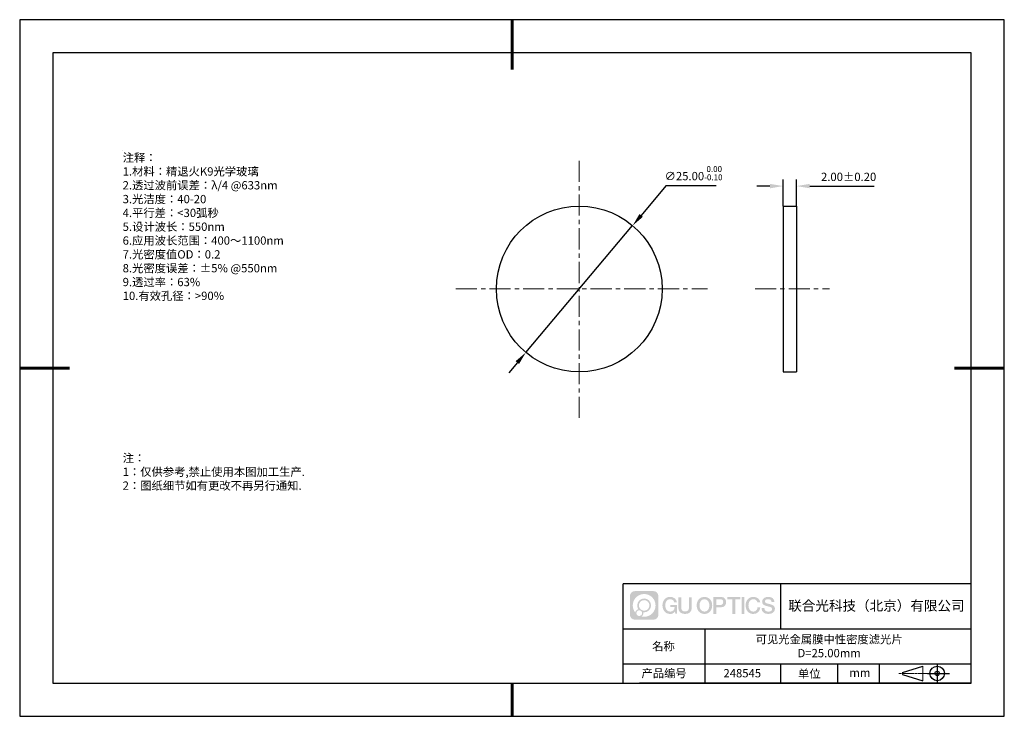
# Model space of a CAD drawing. Units: millimetres. Extents: x 0 to 297, y 0 to 210.
import ezdxf

# ---------------------------------------------------------------- set-up
doc = ezdxf.new("R2010")
doc.units = ezdxf.units.MM
doc.header["$PDSIZE"] = -1
doc.linetypes.add('CENTER', pattern=[10.16, 6.35, -1.27, 1.27, -1.27])
for name, color, linetype in [('1轮廓实线层', 7, 'Continuous'), ('6文字层', 3, 'Continuous'), ('细实线层', 7, 'Continuous')]:
    doc.layers.add(name, color=color, linetype=linetype)
for name, color, linetype, lineweight in [('3中心线层', 1, 'CENTER', 9), ('7标注层', 4, 'Continuous', 5), ('粗实线层', 7, 'Continuous', 25)]:
    doc.layers.add(name, color=color, linetype=linetype, lineweight=lineweight)
doc.styles.add('TH-GBD2M', font='calibri.ttf', dxfattribs={"width": 0.8, "height": 2.5})
doc.styles.add('标准', font='txt', dxfattribs={"height": 9.59})
doc.dimstyles.new('ISO-25', dxfattribs={"dimtxt": 2.5, "dimasz": 4, "dimexe": 1.25, "dimexo": 0.625, "dimtad": 1, "dimdsep": 46, "dimtxsty": 'Standard', "dimcen": 2.5, "dimadec": 0, "dimazin": 0, "dimtfac": 1, "dimtmove": 0, "dimatfit": 3, "dimfxl": 1, "dimarcsym": 0})
doc.dimstyles.new('TH-GBD2M', dxfattribs={"dimtxt": 3.5, "dimasz": 4, "dimexe": 2, "dimexo": 0, "dimgap": 1.5, "dimtad": 1, "dimdec": 4, "dimzin": 9, "dimdsep": 46, "dimtxsty": 'TH-GBD2M', "dimcen": 0, "dimclrt": 3, "dimadec": 0, "dimazin": 3, "dimtfac": 1, "dimtdec": 4, "dimtofl": 0, "dimtmove": 0, "dimatfit": 3, "dimfxl": 1, "dimtolj": 1, "dimtzin": 0, "dimarcsym": 0})

# ---------------------------------------------------------------- blocks, each defined once
blk = doc.blocks.new('*D9')
at = {"layer": '7标注层', "color": 0, "lineweight": -2, "transparency": 16777216}
for p, q in [((194.94, 159.87), (187.47, 151)), ((210.08, 159.87), (194.94, 159.87)), ((152.69, 109.69), (184.89, 147.94)), ((150.11, 106.63), (147.53, 103.58))]:
    blk.add_line(p, q, dxfattribs=at)
at = {"layer": '7标注层', "color": 0, "transparency": 16777216}
for points in [[(186.96, 151.43), (187.98, 150.57), (184.89, 147.94)], [(149.6, 107.06), (150.62, 106.21), (152.69, 109.69)]]:
    blk.add_solid(points, dxfattribs=at)
at = {"layer": 'Defpoints', "color": 0, "transparency": 16777216}
for p in [(184.89, 147.94), (152.69, 109.69)]:
    blk.add_point(p, dxfattribs=at)
at = {"layer": '7标注层', "color": 0, "transparency": 16777216, "insert": (203.27, 163.73), "char_height": 2.5, "attachment_point": 5, "style": 'TH-GBD2M'}
blk.add_mtext('∅25.00{}{\\H0.71x;\\C3;\\S 0.00^ -0.10;}', dxfattribs=at)
blk = doc.blocks.new('*D10')
at = {"layer": '7标注层', "color": 0, "lineweight": -2, "transparency": 16777216}
for p, q in [((230.32, 153.82), (230.32, 161.84)), ((234.32, 153.82), (234.32, 161.84)), ((226.32, 159.84), (222.32, 159.84)), ((238.32, 159.84), (257.77, 159.84))]:
    blk.add_line(p, q, dxfattribs=at)
at = {"layer": '7标注层', "color": 0, "transparency": 16777216}
for points in [[(226.32, 160.51), (226.32, 159.17), (230.32, 159.84)], [(238.32, 160.51), (238.32, 159.17), (234.32, 159.84)]]:
    blk.add_solid(points, dxfattribs=at)
at = {"layer": 'Defpoints', "color": 0, "transparency": 16777216}
for p in [(234.32, 159.84), (230.32, 153.82), (234.32, 153.82)]:
    blk.add_point(p, dxfattribs=at)
at = {"layer": '7标注层', "color": 3, "transparency": 16777216, "insert": (250.04, 162.62), "char_height": 2.5, "attachment_point": 5, "style": 'TH-GBD2M'}
blk.add_mtext('\\A1;2.00±0.20', dxfattribs=at)
blk = doc.blocks.new('*X11')
at = {"layer": '粗实线层', "lineweight": 60}
for p, q in [((0, 105), (0, 90)), ((-148.5, 0), (-133.5, 0)), ((148.5, 0), (133.5, 0)), ((0, -105), (0, -95))]:
    blk.add_line(p, q, dxfattribs=at)
at = {"layer": '粗实线层'}
for p, q in [((-138.5, 95), (-138.5, -95)), ((138.5, 95), (-138.5, 95)), ((138.5, -95), (138.5, 95)), ((-138.5, -95), (138.5, -95))]:
    blk.add_line(p, q, dxfattribs=at)
at = {"layer": '细实线层'}
for p, q in [((148.5, 105), (-148.5, 105)), ((-148.5, 105), (-148.5, -105)), ((148.5, -105), (148.5, 105)), ((-148.5, -105), (148.5, -105))]:
    blk.add_line(p, q, dxfattribs=at)

msp = doc.modelspace()

# ---------------------------------------------------------------- hatches: boundary and pattern name
at = {"layer": '3中心线层'}
h = msp.add_hatch(color=0, dxfattribs=at)
h.dxf.hatch_style = 1
edge = h.paths.add_edge_path()
edge.add_spline(control_points=[(192.662, 36.251), (192.662, 37.065), (192.002, 37.724), (191.188, 37.724)], knot_values=[7, 7, 7, 7, 8, 8, 8, 8], degree=3, periodic=0)
edge.add_spline(control_points=[(191.188, 37.724), (191.188, 37.724), (185.539, 37.724), (185.539, 37.724)], knot_values=[0, 0, 0, 0, 1, 1, 1, 1], degree=3, periodic=0)
edge.add_spline(control_points=[(185.539, 37.724), (184.725, 37.724), (184.066, 37.065), (184.066, 36.251), (184.066, 36.251), (184.066, 30.602), (184.066, 30.602)], knot_values=[1, 1, 1, 1, 2, 2, 2, 3, 3, 3, 3], degree=3, periodic=0)
edge.add_spline(control_points=[(184.066, 30.602), (184.066, 29.788), (184.725, 29.128), (185.539, 29.128), (185.539, 29.128), (191.188, 29.128), (191.188, 29.128)], knot_values=[3, 3, 3, 3, 4, 4, 4, 5, 5, 5, 5], degree=3, periodic=0)
edge.add_spline(control_points=[(191.188, 29.128), (192.002, 29.128), (192.662, 29.788), (192.662, 30.602), (192.662, 30.602), (192.662, 36.251), (192.662, 36.251)], knot_values=[5, 5, 5, 5, 6, 6, 6, 7, 7, 7, 7], degree=3, periodic=0)
edge = h.paths.add_edge_path(flags=16)
edge.add_spline(control_points=[(184.925, 33.426), (184.925, 35.325), (186.465, 36.865), (188.364, 36.865)], knot_values=[10, 10, 10, 10, 11, 11, 11, 11], degree=3, periodic=0)
edge.add_spline(control_points=[(188.364, 36.865), (190.263, 36.865), (191.802, 35.325), (191.802, 33.426)], knot_values=[11, 11, 11, 11, 12, 12, 12, 12], degree=3, periodic=0)
edge.add_spline(control_points=[(191.802, 33.426), (191.802, 31.527), (190.263, 29.988), (188.364, 29.988)], knot_values=[12, 12, 12, 12, 13, 13, 13, 13], degree=3, periodic=0)
edge.add_spline(control_points=[(188.364, 29.988), (188.095, 29.988), (187.833, 30.02), (187.582, 30.078)], knot_values=[0, 0, 0, 0, 1, 1, 1, 1], degree=3, periodic=0)
edge.add_spline(control_points=[(187.582, 30.078), (187.906, 30.3), (188.118, 30.671), (188.118, 31.093)], knot_values=[1, 1, 1, 1, 2, 2, 2, 2], degree=3, periodic=0)
edge.add_spline(control_points=[(188.118, 31.093), (188.118, 31.184), (188.108, 31.272), (188.089, 31.357)], knot_values=[2, 2, 2, 2, 3, 3, 3, 3], degree=3, periodic=0)
edge.add_spline(control_points=[(188.089, 31.357), (188.179, 31.345), (188.271, 31.339), (188.364, 31.339)], knot_values=[3, 3, 3, 3, 4, 4, 4, 4], degree=3, periodic=0)
edge.add_spline(control_points=[(188.364, 31.339), (189.517, 31.339), (190.451, 32.273), (190.451, 33.426)], knot_values=[4, 4, 4, 4, 5, 5, 5, 5], degree=3, periodic=0)
edge.add_spline(control_points=[(190.451, 33.426), (190.451, 34.579), (189.517, 35.514), (188.364, 35.514), (187.211, 35.514), (186.276, 34.579), (186.276, 33.426)], knot_values=[5, 5, 5, 5, 6, 6, 6, 7, 7, 7, 7], degree=3, periodic=0)
edge.add_spline(control_points=[(186.276, 33.426), (186.276, 33.007), (186.4, 32.616), (186.613, 32.289)], knot_values=[7, 7, 7, 7, 8, 8, 8, 8], degree=3, periodic=0)
edge.add_spline(control_points=[(186.613, 32.289), (186.129, 32.177), (185.754, 31.779), (185.677, 31.282)], knot_values=[8, 8, 8, 8, 9, 9, 9, 9], degree=3, periodic=0)
edge.add_spline(control_points=[(185.677, 31.282), (185.207, 31.87), (184.925, 32.615), (184.925, 33.426)], knot_values=[9, 9, 9, 9, 10, 10, 10, 10], degree=3, periodic=0)
edge = h.paths.add_edge_path(flags=16)
edge.add_spline(control_points=[(186.767, 33.426), (186.767, 34.308), (187.482, 35.023), (188.364, 35.023), (189.245, 35.023), (189.96, 34.308), (189.96, 33.426), (189.96, 32.545), (189.245, 31.83), (188.364, 31.83), (187.482, 31.83), (186.767, 32.545), (186.767, 33.426)], knot_values=[0, 0, 0, 0, 1, 1, 1, 2, 2, 2, 3, 3, 3, 4, 4, 4, 4], degree=3, periodic=0)
edge = h.paths.add_edge_path(flags=16)
edge.add_spline(control_points=[(186.03, 31.093), (186.03, 31.568), (186.415, 31.953), (186.89, 31.953), (187.365, 31.953), (187.75, 31.568), (187.75, 31.093)], knot_values=[1, 1, 1, 1, 2, 2, 2, 3, 3, 3, 3], degree=3, periodic=0)
edge.add_spline(control_points=[(187.75, 31.093), (187.75, 30.618), (187.365, 30.233), (186.89, 30.233)], knot_values=[3, 3, 3, 3, 4, 4, 4, 4], degree=3, periodic=0)
edge.add_spline(control_points=[(186.89, 30.233), (186.415, 30.233), (186.03, 30.618), (186.03, 31.093)], knot_values=[0, 0, 0, 0, 1, 1, 1, 1], degree=3, periodic=0)
edge = h.paths.add_edge_path()
edge.add_spline(control_points=[(197.433, 34.325), (197.433, 34.325), (198.256, 34.325), (198.256, 34.325), (198.128, 35.435), (197.244, 36.008), (196.191, 36.008)], knot_values=[5, 5, 5, 5, 6, 6, 6, 7, 7, 7, 7], degree=3, periodic=0)
edge.add_spline(control_points=[(196.191, 36.008), (194.747, 36.008), (193.883, 34.835), (193.883, 33.429)], knot_values=[4, 4, 4, 4, 5, 5, 5, 5], degree=3, periodic=0)
edge.add_spline(control_points=[(193.883, 33.429), (193.883, 32.022), (194.747, 30.85), (196.191, 30.85)], knot_values=[3, 3, 3, 3, 4, 4, 4, 4], degree=3, periodic=0)
edge.add_spline(control_points=[(196.191, 30.85), (196.778, 30.85), (197.19, 31.022), (197.642, 31.546)], knot_values=[2, 2, 2, 2, 3, 3, 3, 3], degree=3, periodic=0)
edge.add_spline(control_points=[(197.642, 31.546), (197.642, 31.546), (197.77, 30.967), (197.77, 30.967), (197.77, 30.967), (197.905, 30.967), (198.04, 30.967)], knot_values=[0.5, 0.5, 0.5, 0.5, 1.5, 1.5, 1.5, 2, 2, 2, 2], degree=3, periodic=0)
edge.add_spline(control_points=[(198.04, 30.967), (198.175, 30.967), (198.31, 30.967), (198.31, 30.967), (198.31, 30.967), (198.31, 31.129), (198.31, 31.372)], knot_values=[14.749965, 14.749965, 14.749965, 14.749965, 15.249965, 15.249965, 15.249965, 15.5, 15.5, 15.5, 15.5], degree=3, periodic=0)
edge.add_spline(control_points=[(198.31, 31.372), (198.31, 31.615), (198.31, 31.939), (198.31, 32.263)], knot_values=[14.49997, 14.49997, 14.49997, 14.49997, 14.749965, 14.749965, 14.749965, 14.749965], degree=3, periodic=0)
edge.add_spline(control_points=[(198.31, 32.263), (198.31, 32.425), (198.31, 32.587), (198.31, 32.739)], knot_values=[14.3749725, 14.3749725, 14.3749725, 14.3749725, 14.49997, 14.49997, 14.49997, 14.49997], degree=3, periodic=0)
edge.add_spline(control_points=[(198.31, 32.739), (198.31, 32.967), (198.31, 33.172), (198.31, 33.32)], knot_values=[14.1874762, 14.1874762, 14.1874762, 14.1874762, 14.3749725, 14.3749725, 14.3749725, 14.3749725], degree=3, periodic=0)
edge.add_spline(control_points=[(198.31, 33.32), (198.31, 33.37), (198.31, 33.413), (198.31, 33.448)], knot_values=[14.1249775, 14.1249775, 14.1249775, 14.1249775, 14.1874762, 14.1874762, 14.1874762, 14.1874762], degree=3, periodic=0)
edge.add_spline(control_points=[(198.31, 33.448), (198.31, 33.466), (198.31, 33.482), (198.31, 33.496)], knot_values=[14.0937281, 14.0937281, 14.0937281, 14.0937281, 14.1249775, 14.1249775, 14.1249775, 14.1249775], degree=3, periodic=0)
edge.add_spline(control_points=[(198.31, 33.496), (198.31, 33.509), (198.31, 33.521), (198.31, 33.531)], knot_values=[14.0624788, 14.0624788, 14.0624788, 14.0624788, 14.0937281, 14.0937281, 14.0937281, 14.0937281], degree=3, periodic=0)
edge.add_spline(control_points=[(198.31, 33.56), (198.31, 33.56), (198.31, 33.56), (198.31, 33.56), (198.31, 33.56), (198.31, 33.56), (198.31, 33.56)], knot_values=[13.9999796, 13.9999796, 13.9999796, 13.9999796, 14, 14, 14, 14.0007124, 14.0007124, 14.0007124, 14.0007124], degree=3, periodic=0)
edge.add_spline(control_points=[(198.31, 33.56), (198.31, 33.56), (197.797, 33.56), (197.284, 33.56)], knot_values=[13.49999, 13.49999, 13.49999, 13.49999, 13.9999796, 13.9999796, 13.9999796, 13.9999796], degree=3, periodic=0)
edge.add_spline(control_points=[(197.284, 33.56), (196.771, 33.56), (196.258, 33.56), (196.258, 33.56), (196.258, 33.56), (196.258, 33.56), (196.258, 33.56)], knot_values=[12.9990234, 12.9990234, 12.9990234, 12.9990234, 13.4990134, 13.4990134, 13.4990134, 13.49999, 13.49999, 13.49999, 13.49999], degree=3, periodic=0)
edge.add_spline(control_points=[(196.258, 33.552), (196.258, 33.55), (196.258, 33.547), (196.258, 33.543)], knot_values=[12.9062519, 12.9062519, 12.9062519, 12.9062519, 12.9375013, 12.9375013, 12.9375013, 12.9375013], degree=3, periodic=0)
edge.add_spline(control_points=[(196.258, 33.531), (196.258, 33.523), (196.258, 33.512), (196.258, 33.499)], knot_values=[12.8125037, 12.8125037, 12.8125037, 12.8125037, 12.8750025, 12.8750025, 12.8750025, 12.8750025], degree=3, periodic=0)
edge.add_spline(control_points=[(196.258, 33.499), (196.258, 33.487), (196.258, 33.473), (196.258, 33.457)], knot_values=[12.750005, 12.750005, 12.750005, 12.750005, 12.8125037, 12.8125037, 12.8125037, 12.8125037], degree=3, periodic=0)
edge.add_spline(control_points=[(196.258, 33.457), (196.258, 33.427), (196.258, 33.391), (196.258, 33.352)], knot_values=[12.6250075, 12.6250075, 12.6250075, 12.6250075, 12.750005, 12.750005, 12.750005, 12.750005], degree=3, periodic=0)
edge.add_spline(control_points=[(196.258, 33.352), (196.258, 33.314), (196.258, 33.273), (196.258, 33.232)], knot_values=[12.50001, 12.50001, 12.50001, 12.50001, 12.6250075, 12.6250075, 12.6250075, 12.6250075], degree=3, periodic=0)
edge.add_spline(control_points=[(196.258, 33.232), (196.258, 33.15), (196.258, 33.068), (196.258, 33.007)], knot_values=[12.250015, 12.250015, 12.250015, 12.250015, 12.50001, 12.50001, 12.50001, 12.50001], degree=3, periodic=0)
edge.add_spline(control_points=[(196.258, 33.007), (196.258, 32.945), (196.258, 32.905), (196.258, 32.905), (196.258, 32.905), (196.258, 32.905), (196.258, 32.905)], knot_values=[11.9992876, 11.9992876, 11.9992876, 11.9992876, 12.2493026, 12.2493026, 12.2493026, 12.250015, 12.250015, 12.250015, 12.250015], degree=3, periodic=0)
edge.add_spline(control_points=[(196.273, 32.905), (196.277, 32.905), (196.283, 32.905), (196.29, 32.905)], knot_values=[11.9062719, 11.9062719, 11.9062719, 11.9062719, 11.9375212, 11.9375212, 11.9375212, 11.9375212], degree=3, periodic=0)
edge.add_spline(control_points=[(196.29, 32.905), (196.297, 32.905), (196.305, 32.905), (196.313, 32.905)], knot_values=[11.8750225, 11.8750225, 11.8750225, 11.8750225, 11.9062719, 11.9062719, 11.9062719, 11.9062719], degree=3, periodic=0)
edge.add_spline(control_points=[(196.313, 32.905), (196.331, 32.905), (196.352, 32.905), (196.377, 32.905)], knot_values=[11.8125238, 11.8125238, 11.8125238, 11.8125238, 11.8750225, 11.8750225, 11.8750225, 11.8750225], degree=3, periodic=0)
edge.add_spline(control_points=[(196.377, 32.905), (196.401, 32.905), (196.429, 32.905), (196.459, 32.905)], knot_values=[11.750025, 11.750025, 11.750025, 11.750025, 11.8125238, 11.8125238, 11.8125238, 11.8125238], degree=3, periodic=0)
edge.add_spline(control_points=[(196.459, 32.905), (196.519, 32.905), (196.589, 32.905), (196.664, 32.905)], knot_values=[11.6250275, 11.6250275, 11.6250275, 11.6250275, 11.750025, 11.750025, 11.750025, 11.750025], degree=3, periodic=0)
edge.add_spline(control_points=[(196.664, 32.905), (196.739, 32.905), (196.819, 32.905), (196.9, 32.905)], knot_values=[11.50003, 11.50003, 11.50003, 11.50003, 11.6250275, 11.6250275, 11.6250275, 11.6250275], degree=3, periodic=0)
edge.add_spline(control_points=[(196.9, 32.905), (197.06, 32.905), (197.22, 32.905), (197.34, 32.905)], knot_values=[11.250035, 11.250035, 11.250035, 11.250035, 11.50003, 11.50003, 11.50003, 11.50003], degree=3, periodic=0)
edge.add_spline(control_points=[(197.34, 32.905), (197.461, 32.905), (197.541, 32.905), (197.541, 32.905), (197.527, 32.07), (197.055, 31.539), (196.191, 31.553)], knot_values=[10, 10, 10, 10, 10.250035, 10.250035, 10.250035, 11.250035, 11.250035, 11.250035, 11.250035], degree=3, periodic=0)
edge.add_spline(control_points=[(196.191, 31.553), (195.158, 31.553), (194.726, 32.484), (194.726, 33.429)], knot_values=[9, 9, 9, 9, 10, 10, 10, 10], degree=3, periodic=0)
edge.add_spline(control_points=[(194.726, 33.429), (194.726, 34.373), (195.158, 35.304), (196.191, 35.304)], knot_values=[8, 8, 8, 8, 9, 9, 9, 9], degree=3, periodic=0)
edge.add_spline(control_points=[(196.191, 35.304), (196.798, 35.304), (197.352, 34.973), (197.433, 34.325)], knot_values=[7, 7, 7, 7, 8, 8, 8, 8], degree=3, periodic=0)
edge = h.paths.add_edge_path()
edge.add_spline(control_points=[(199.545, 33.019), (199.545, 33.019), (199.545, 35.885), (199.545, 35.885), (199.545, 35.885), (199.328, 35.885), (199.112, 35.885)], knot_values=[0.5, 0.5, 0.5, 0.5, 1.5, 1.5, 1.5, 2, 2, 2, 2], degree=3, periodic=0)
edge.add_spline(control_points=[(199.112, 35.885), (198.895, 35.885), (198.679, 35.885), (198.679, 35.885), (198.679, 35.885), (198.679, 35.098), (198.679, 34.311)], knot_values=[9.5, 9.5, 9.5, 9.5, 10, 10, 10, 10.5, 10.5, 10.5, 10.5], degree=3, periodic=0)
edge.add_spline(control_points=[(198.679, 34.311), (198.679, 33.524), (198.679, 32.737), (198.679, 32.737), (198.679, 31.477), (199.489, 30.85), (200.708, 30.85)], knot_values=[8, 8, 8, 8, 8.5, 8.5, 8.5, 9.5, 9.5, 9.5, 9.5], degree=3, periodic=0)
edge.add_spline(control_points=[(200.708, 30.85), (201.927, 30.85), (202.738, 31.477), (202.738, 32.737)], knot_values=[7, 7, 7, 7, 8, 8, 8, 8], degree=3, periodic=0)
edge.add_spline(control_points=[(202.738, 32.737), (202.738, 32.737), (202.738, 35.885), (202.738, 35.885), (202.738, 35.885), (202.521, 35.885), (202.305, 35.885)], knot_values=[5.5, 5.5, 5.5, 5.5, 6.5, 6.5, 6.5, 7, 7, 7, 7], degree=3, periodic=0)
edge.add_spline(control_points=[(202.305, 35.885), (202.088, 35.885), (201.872, 35.885), (201.872, 35.885), (201.872, 35.885), (201.872, 35.168), (201.872, 34.452)], knot_values=[4.5, 4.5, 4.5, 4.5, 5, 5, 5, 5.5, 5.5, 5.5, 5.5], degree=3, periodic=0)
edge.add_spline(control_points=[(201.872, 34.452), (201.872, 33.736), (201.872, 33.019), (201.872, 33.019), (201.872, 32.358), (201.83, 31.594), (200.708, 31.594)], knot_values=[3, 3, 3, 3, 3.5, 3.5, 3.5, 4.5, 4.5, 4.5, 4.5], degree=3, periodic=0)
edge.add_spline(control_points=[(200.708, 31.594), (199.586, 31.594), (199.545, 32.358), (199.545, 33.019)], knot_values=[2, 2, 2, 2, 3, 3, 3, 3], degree=3, periodic=0)
edge = h.paths.add_edge_path()
edge.add_spline(control_points=[(208.887, 33.422), (208.887, 32.022), (208.012, 30.856), (206.55, 30.856), (205.088, 30.856), (204.213, 32.022), (204.213, 33.422), (204.213, 34.822), (205.088, 35.988), (206.55, 35.988), (208.012, 35.988), (208.887, 34.822), (208.887, 33.422)], knot_values=[0, 0, 0, 0, 1, 1, 1, 2, 2, 2, 3, 3, 3, 4, 4, 4, 4], degree=3, periodic=0)
edge = h.paths.add_edge_path(flags=16)
edge.add_spline(control_points=[(206.55, 35.288), (207.595, 35.288), (208.033, 34.362), (208.033, 33.422)], knot_values=[2, 2, 2, 2, 3, 3, 3, 3], degree=3, periodic=0)
edge.add_spline(control_points=[(208.033, 33.422), (208.033, 32.482), (207.595, 31.556), (206.55, 31.556)], knot_values=[1, 1, 1, 1, 2, 2, 2, 2], degree=3, periodic=0)
edge.add_spline(control_points=[(206.55, 31.556), (205.505, 31.556), (205.067, 32.482), (205.067, 33.422)], knot_values=[0, 0, 0, 0, 1, 1, 1, 1], degree=3, periodic=0)
edge.add_spline(control_points=[(205.067, 33.422), (205.067, 34.362), (205.505, 35.288), (206.55, 35.288)], knot_values=[3, 3, 3, 3, 4, 4, 4, 4], degree=3, periodic=0)
edge = h.paths.add_edge_path()
edge.add_spline(control_points=[(213.068, 34.411), (213.068, 35.054), (212.802, 36.008), (211.408, 36.008)], knot_values=[1, 1, 1, 1, 2, 2, 2, 2], degree=3, periodic=0)
edge.add_spline(control_points=[(211.408, 36.008), (211.408, 36.008), (209.256, 36.008), (209.256, 36.008), (209.256, 36.008), (209.256, 35.685), (209.256, 35.201)], knot_values=[6.749965, 6.749965, 6.749965, 6.749965, 7.749965, 7.749965, 7.749965, 8, 8, 8, 8], degree=3, periodic=0)
edge.add_spline(control_points=[(209.256, 35.201), (209.256, 34.718), (209.256, 34.073), (209.256, 33.428)], knot_values=[6.49997, 6.49997, 6.49997, 6.49997, 6.749965, 6.749965, 6.749965, 6.749965], degree=3, periodic=0)
edge.add_spline(control_points=[(209.256, 33.428), (209.256, 33.106), (209.256, 32.784), (209.256, 32.481)], knot_values=[6.3749725, 6.3749725, 6.3749725, 6.3749725, 6.49997, 6.49997, 6.49997, 6.49997], degree=3, periodic=0)
edge.add_spline(control_points=[(209.256, 32.481), (209.256, 32.179), (209.256, 31.897), (209.256, 31.655)], knot_values=[6.249975, 6.249975, 6.249975, 6.249975, 6.3749725, 6.3749725, 6.3749725, 6.3749725], degree=3, periodic=0)
edge.add_spline(control_points=[(209.256, 31.655), (209.256, 31.535), (209.256, 31.424), (209.256, 31.326)], knot_values=[6.1874762, 6.1874762, 6.1874762, 6.1874762, 6.249975, 6.249975, 6.249975, 6.249975], degree=3, periodic=0)
edge.add_spline(control_points=[(209.256, 31.326), (209.256, 31.227), (209.256, 31.142), (209.256, 31.071)], knot_values=[6.1249775, 6.1249775, 6.1249775, 6.1249775, 6.1874762, 6.1874762, 6.1874762, 6.1874762], degree=3, periodic=0)
edge.add_spline(control_points=[(209.256, 31.071), (209.256, 31.036), (209.256, 31.005), (209.256, 30.977)], knot_values=[6.0937281, 6.0937281, 6.0937281, 6.0937281, 6.1249775, 6.1249775, 6.1249775, 6.1249775], degree=3, periodic=0)
edge.add_spline(control_points=[(209.256, 30.977), (209.256, 30.95), (209.256, 30.926), (209.256, 30.908)], knot_values=[6.0624788, 6.0624788, 6.0624788, 6.0624788, 6.0937281, 6.0937281, 6.0937281, 6.0937281], degree=3, periodic=0)
edge.add_spline(control_points=[(209.256, 30.908), (209.256, 30.898), (209.256, 30.89), (209.256, 30.883)], knot_values=[6.0468541, 6.0468541, 6.0468541, 6.0468541, 6.0624787, 6.0624787, 6.0624787, 6.0624787], degree=3, periodic=0)
edge.add_spline(control_points=[(209.256, 30.883), (209.256, 30.875), (209.256, 30.869), (209.256, 30.865)], knot_values=[6.0312294, 6.0312294, 6.0312294, 6.0312294, 6.0468541, 6.0468541, 6.0468541, 6.0468541], degree=3, periodic=0)
edge.add_spline(control_points=[(209.256, 30.85), (209.256, 30.85), (209.256, 30.85), (209.256, 30.85), (209.256, 30.85), (209.256, 30.85), (209.256, 30.85)], knot_values=[5.9999791, 5.9999791, 5.9999791, 5.9999791, 6, 6, 6, 6.0004683, 6.0004683, 6.0004683, 6.0004683], degree=3, periodic=0)
edge.add_spline(control_points=[(209.256, 30.85), (209.256, 30.85), (209.469, 30.85), (209.683, 30.85)], knot_values=[5.49999, 5.49999, 5.49999, 5.49999, 5.9999791, 5.9999791, 5.9999791, 5.9999791], degree=3, periodic=0)
edge.add_spline(control_points=[(209.683, 30.85), (209.896, 30.85), (210.11, 30.85), (210.11, 30.85), (210.11, 30.85), (210.11, 30.85), (210.11, 30.85)], knot_values=[4.9995117, 4.9995117, 4.9995117, 4.9995117, 5.4995017, 5.4995017, 5.4995017, 5.49999, 5.49999, 5.49999, 5.49999], degree=3, periodic=0)
edge.add_spline(control_points=[(210.11, 30.862), (210.11, 30.865), (210.11, 30.868), (210.11, 30.872)], knot_values=[4.9375012, 4.9375012, 4.9375012, 4.9375012, 4.9531259, 4.9531259, 4.9531259, 4.9531259], degree=3, periodic=0)
edge.add_spline(control_points=[(210.11, 30.872), (210.11, 30.879), (210.11, 30.888), (210.11, 30.899)], knot_values=[4.9062519, 4.9062519, 4.9062519, 4.9062519, 4.9375012, 4.9375012, 4.9375012, 4.9375012], degree=3, periodic=0)
edge.add_spline(control_points=[(210.11, 30.899), (210.11, 30.909), (210.11, 30.921), (210.11, 30.935)], knot_values=[4.8750025, 4.8750025, 4.8750025, 4.8750025, 4.9062519, 4.9062519, 4.9062519, 4.9062519], degree=3, periodic=0)
edge.add_spline(control_points=[(210.11, 30.935), (210.11, 30.962), (210.11, 30.995), (210.11, 31.032)], knot_values=[4.8125037, 4.8125037, 4.8125037, 4.8125037, 4.8750025, 4.8750025, 4.8750025, 4.8750025], degree=3, periodic=0)
edge.add_spline(control_points=[(210.11, 31.032), (210.11, 31.07), (210.11, 31.113), (210.11, 31.159)], knot_values=[4.750005, 4.750005, 4.750005, 4.750005, 4.8125037, 4.8125037, 4.8125037, 4.8125037], degree=3, periodic=0)
edge.add_spline(control_points=[(210.11, 31.159), (210.11, 31.252), (210.11, 31.36), (210.11, 31.476)], knot_values=[4.6250075, 4.6250075, 4.6250075, 4.6250075, 4.750005, 4.750005, 4.750005, 4.750005], degree=3, periodic=0)
edge.add_spline(control_points=[(210.11, 31.476), (210.11, 31.592), (210.11, 31.716), (210.11, 31.839)], knot_values=[4.50001, 4.50001, 4.50001, 4.50001, 4.6250075, 4.6250075, 4.6250075, 4.6250075], degree=3, periodic=0)
edge.add_spline(control_points=[(210.11, 31.839), (210.11, 32.087), (210.11, 32.334), (210.11, 32.52)], knot_values=[4.250015, 4.250015, 4.250015, 4.250015, 4.50001, 4.50001, 4.50001, 4.50001], degree=3, periodic=0)
edge.add_spline(control_points=[(210.11, 32.52), (210.11, 32.705), (210.11, 32.829), (210.11, 32.829), (210.11, 32.829), (210.11, 32.829), (210.11, 32.829)], knot_values=[3.9992876, 3.9992876, 3.9992876, 3.9992876, 4.2493026, 4.2493026, 4.2493026, 4.250015, 4.250015, 4.250015, 4.250015], degree=3, periodic=0)
edge.add_spline(control_points=[(210.124, 32.829), (210.129, 32.829), (210.135, 32.829), (210.142, 32.829)], knot_values=[3.9062719, 3.9062719, 3.9062719, 3.9062719, 3.9375212, 3.9375212, 3.9375212, 3.9375212], degree=3, periodic=0)
edge.add_spline(control_points=[(210.142, 32.829), (210.149, 32.829), (210.157, 32.829), (210.165, 32.829)], knot_values=[3.8750225, 3.8750225, 3.8750225, 3.8750225, 3.9062719, 3.9062719, 3.9062719, 3.9062719], degree=3, periodic=0)
edge.add_spline(control_points=[(210.165, 32.829), (210.183, 32.829), (210.205, 32.829), (210.229, 32.829)], knot_values=[3.8125237, 3.8125237, 3.8125237, 3.8125237, 3.8750225, 3.8750225, 3.8750225, 3.8750225], degree=3, periodic=0)
edge.add_spline(control_points=[(210.229, 32.829), (210.254, 32.829), (210.282, 32.829), (210.313, 32.829)], knot_values=[3.750025, 3.750025, 3.750025, 3.750025, 3.8125237, 3.8125237, 3.8125237, 3.8125237], degree=3, periodic=0)
edge.add_spline(control_points=[(210.313, 32.829), (210.373, 32.829), (210.444, 32.829), (210.52, 32.829)], knot_values=[3.6250275, 3.6250275, 3.6250275, 3.6250275, 3.750025, 3.750025, 3.750025, 3.750025], degree=3, periodic=0)
edge.add_spline(control_points=[(210.52, 32.829), (210.596, 32.829), (210.678, 32.829), (210.759, 32.829)], knot_values=[3.50003, 3.50003, 3.50003, 3.50003, 3.6250275, 3.6250275, 3.6250275, 3.6250275], degree=3, periodic=0)
edge.add_spline(control_points=[(210.759, 32.829), (210.921, 32.829), (211.083, 32.829), (211.205, 32.829)], knot_values=[3.250035, 3.250035, 3.250035, 3.250035, 3.50003, 3.50003, 3.50003, 3.50003], degree=3, periodic=0)
edge.add_spline(control_points=[(211.205, 32.829), (211.327, 32.829), (211.408, 32.829), (211.408, 32.829), (212.802, 32.822), (213.068, 33.775), (213.068, 34.411)], knot_values=[2, 2, 2, 2, 2.250035, 2.250035, 2.250035, 3.250035, 3.250035, 3.250035, 3.250035], degree=3, periodic=0)
edge = h.paths.add_edge_path(flags=16)
edge.add_spline(control_points=[(210.742, 35.271), (210.9, 35.271), (211.058, 35.271), (211.176, 35.271)], knot_values=[3.250015, 3.250015, 3.250015, 3.250015, 3.50001, 3.50001, 3.50001, 3.50001], degree=3, periodic=0)
edge.add_spline(control_points=[(211.176, 35.271), (211.295, 35.271), (211.374, 35.271), (211.374, 35.271), (211.825, 35.271), (212.214, 35.097), (212.214, 34.418)], knot_values=[2, 2, 2, 2, 2.250015, 2.250015, 2.250015, 3.250015, 3.250015, 3.250015, 3.250015], degree=3, periodic=0)
edge.add_spline(control_points=[(212.214, 34.418), (212.214, 33.768), (211.743, 33.566), (211.36, 33.566)], knot_values=[1, 1, 1, 1, 2, 2, 2, 2], degree=3, periodic=0)
edge.add_spline(control_points=[(211.36, 33.566), (211.36, 33.566), (210.11, 33.566), (210.11, 33.566), (210.11, 33.566), (210.11, 33.992), (210.11, 34.418)], knot_values=[4.49999, 4.49999, 4.49999, 4.49999, 5.49999, 5.49999, 5.49999, 6, 6, 6, 6], degree=3, periodic=0)
edge.add_spline(control_points=[(210.11, 34.418), (210.11, 34.844), (210.11, 35.271), (210.11, 35.271), (210.11, 35.271), (210.11, 35.271), (210.11, 35.271)], knot_values=[3.9992676, 3.9992676, 3.9992676, 3.9992676, 4.4992576, 4.4992576, 4.4992576, 4.49999, 4.49999, 4.49999, 4.49999], degree=3, periodic=0)
edge.add_spline(control_points=[(210.124, 35.271), (210.129, 35.271), (210.134, 35.271), (210.141, 35.271)], knot_values=[3.9062519, 3.9062519, 3.9062519, 3.9062519, 3.9375012, 3.9375012, 3.9375012, 3.9375012], degree=3, periodic=0)
edge.add_spline(control_points=[(210.141, 35.271), (210.148, 35.271), (210.155, 35.271), (210.164, 35.271)], knot_values=[3.8750025, 3.8750025, 3.8750025, 3.8750025, 3.9062519, 3.9062519, 3.9062519, 3.9062519], degree=3, periodic=0)
edge.add_spline(control_points=[(210.164, 35.271), (210.181, 35.271), (210.202, 35.271), (210.226, 35.271)], knot_values=[3.8125037, 3.8125037, 3.8125037, 3.8125037, 3.8750025, 3.8750025, 3.8750025, 3.8750025], degree=3, periodic=0)
edge.add_spline(control_points=[(210.226, 35.271), (210.25, 35.271), (210.278, 35.271), (210.307, 35.271)], knot_values=[3.750005, 3.750005, 3.750005, 3.750005, 3.8125037, 3.8125037, 3.8125037, 3.8125037], degree=3, periodic=0)
edge.add_spline(control_points=[(210.307, 35.271), (210.366, 35.271), (210.436, 35.271), (210.51, 35.271)], knot_values=[3.6250075, 3.6250075, 3.6250075, 3.6250075, 3.750005, 3.750005, 3.750005, 3.750005], degree=3, periodic=0)
edge.add_spline(control_points=[(210.51, 35.271), (210.584, 35.271), (210.663, 35.271), (210.742, 35.271)], knot_values=[3.50001, 3.50001, 3.50001, 3.50001, 3.6250075, 3.6250075, 3.6250075, 3.6250075], degree=3, periodic=0)
h.paths.add_polyline_path([(217.372, 36.008), (213.437, 36.008), (213.437, 35.227), (214.976, 35.227), (214.976, 30.85), (215.826, 30.85), (215.826, 35.227), (217.372, 35.227)])
h.paths.add_polyline_path([(218.601, 36.008), (217.74, 36.008), (217.74, 30.85), (218.601, 30.85)])
edge = h.paths.add_edge_path()
edge.add_spline(control_points=[(222.959, 34.325), (223.173, 34.325), (223.387, 34.325), (223.387, 34.325), (223.284, 35.387), (222.414, 36.001), (221.312, 36.008)], knot_values=[8, 8, 8, 8, 8.5, 8.5, 8.5, 9.5, 9.5, 9.5, 9.5], degree=3, periodic=0)
edge.add_spline(control_points=[(221.312, 36.008), (219.846, 36.008), (218.969, 34.835), (218.969, 33.429)], knot_values=[7, 7, 7, 7, 8, 8, 8, 8], degree=3, periodic=0)
edge.add_spline(control_points=[(218.969, 33.429), (218.969, 32.022), (219.846, 30.85), (221.312, 30.85)], knot_values=[6, 6, 6, 6, 7, 7, 7, 7], degree=3, periodic=0)
edge.add_spline(control_points=[(221.312, 30.85), (222.496, 30.85), (223.325, 31.663), (223.393, 32.843)], knot_values=[5, 5, 5, 5, 6, 6, 6, 6], degree=3, periodic=0)
edge.add_spline(control_points=[(223.393, 32.843), (223.393, 32.843), (222.558, 32.843), (222.558, 32.843), (222.49, 32.125), (222.072, 31.553), (221.312, 31.553)], knot_values=[3, 3, 3, 3, 4, 4, 4, 5, 5, 5, 5], degree=3, periodic=0)
edge.add_spline(control_points=[(221.312, 31.553), (220.264, 31.553), (219.825, 32.484), (219.825, 33.429)], knot_values=[2, 2, 2, 2, 3, 3, 3, 3], degree=3, periodic=0)
edge.add_spline(control_points=[(219.825, 33.429), (219.825, 34.373), (220.264, 35.304), (221.312, 35.304)], knot_values=[1, 1, 1, 1, 2, 2, 2, 2], degree=3, periodic=0)
edge.add_spline(control_points=[(221.312, 35.304), (222.024, 35.304), (222.387, 34.89), (222.531, 34.325)], knot_values=[0, 0, 0, 0, 1, 1, 1, 1], degree=3, periodic=0)
edge.add_spline(control_points=[(222.531, 34.325), (222.531, 34.325), (222.745, 34.325), (222.959, 34.325)], knot_values=[9.5, 9.5, 9.5, 9.5, 10, 10, 10, 10], degree=3, periodic=0)
edge = h.paths.add_edge_path()
edge.add_spline(control_points=[(225.839, 30.85), (226.828, 30.85), (227.818, 31.291), (227.818, 32.394)], knot_values=[13, 13, 13, 13, 14, 14, 14, 14], degree=3, periodic=0)
edge.add_spline(control_points=[(227.818, 32.394), (227.818, 32.905), (227.504, 33.456), (226.849, 33.649)], knot_values=[12, 12, 12, 12, 13, 13, 13, 13], degree=3, periodic=0)
edge.add_spline(control_points=[(226.849, 33.649), (226.591, 33.725), (225.49, 34.008), (225.414, 34.029)], knot_values=[11, 11, 11, 11, 12, 12, 12, 12], degree=3, periodic=0)
edge.add_spline(control_points=[(225.414, 34.029), (225.058, 34.125), (224.821, 34.318), (224.821, 34.663)], knot_values=[10, 10, 10, 10, 11, 11, 11, 11], degree=3, periodic=0)
edge.add_spline(control_points=[(224.821, 34.663), (224.821, 35.159), (225.33, 35.304), (225.734, 35.304)], knot_values=[9, 9, 9, 9, 10, 10, 10, 10], degree=3, periodic=0)
edge.add_spline(control_points=[(225.734, 35.304), (226.333, 35.304), (226.765, 35.07), (226.807, 34.435)], knot_values=[8, 8, 8, 8, 9, 9, 9, 9], degree=3, periodic=0)
edge.add_spline(control_points=[(226.807, 34.435), (226.807, 34.435), (227.678, 34.435), (227.678, 34.435), (227.678, 35.463), (226.807, 36.008), (225.769, 36.008)], knot_values=[6, 6, 6, 6, 7, 7, 7, 8, 8, 8, 8], degree=3, periodic=0)
edge.add_spline(control_points=[(225.769, 36.008), (224.87, 36.008), (223.95, 35.546), (223.95, 34.559)], knot_values=[5, 5, 5, 5, 6, 6, 6, 6], degree=3, periodic=0)
edge.add_spline(control_points=[(223.95, 34.559), (223.95, 34.049), (224.201, 33.539), (225.051, 33.311)], knot_values=[4, 4, 4, 4, 5, 5, 5, 5], degree=3, periodic=0)
edge.add_spline(control_points=[(225.051, 33.311), (225.734, 33.125), (226.187, 33.036), (226.535, 32.905)], knot_values=[3, 3, 3, 3, 4, 4, 4, 4], degree=3, periodic=0)
edge.add_spline(control_points=[(226.535, 32.905), (226.738, 32.829), (226.947, 32.677), (226.947, 32.298)], knot_values=[2, 2, 2, 2, 3, 3, 3, 3], degree=3, periodic=0)
edge.add_spline(control_points=[(226.947, 32.298), (226.947, 31.925), (226.661, 31.553), (225.894, 31.553)], knot_values=[1, 1, 1, 1, 2, 2, 2, 2], degree=3, periodic=0)
edge.add_spline(control_points=[(225.894, 31.553), (225.198, 31.553), (224.633, 31.85), (224.633, 32.608)], knot_values=[0, 0, 0, 0, 1, 1, 1, 1], degree=3, periodic=0)
edge.add_spline(control_points=[(224.633, 32.608), (224.633, 32.608), (224.415, 32.608), (224.198, 32.608)], knot_values=[15.5, 15.5, 15.5, 15.5, 16, 16, 16, 16], degree=3, periodic=0)
edge.add_spline(control_points=[(224.198, 32.608), (223.98, 32.608), (223.762, 32.608), (223.762, 32.608), (223.783, 31.388), (224.703, 30.85), (225.839, 30.85)], knot_values=[14, 14, 14, 14, 14.5, 14.5, 14.5, 15.5, 15.5, 15.5, 15.5], degree=3, periodic=0)

# ---------------------------------------------------------------- linework, layer by layer
msp.add_line((287, 10), (187, 10))
at = {"layer": '1轮廓实线层'}
for p, q in [((230.316, 153.816), (234.316, 153.816)), ((230.316, 153.816), (230.316, 103.816)), ((234.316, 153.816), (234.316, 103.816)), ((230.316, 103.816), (234.316, 103.816)), ((147, 10), (287, 10))]:
    msp.add_line(p, q, dxfattribs=at)
msp.add_circle((168.79, 128.816), 25, dxfattribs=at)
at = {"layer": '3中心线层'}
for p, q in [((168.79, 167.441), (168.79, 89.339)), ((131.579, 128.816), (207.444, 128.816)), ((221.813, 128.816), (244.316, 128.816))]:
    msp.add_line(p, q, dxfattribs=at)
at = {"layer": '3中心线层', "color": 7}
for p, q in [((272.42, 10.733), (272.42, 15.108)), ((266.295, 12.592), (266.295, 13.249))]:
    msp.add_line(p, q, dxfattribs=at)
at = {"layer": '3中心线层', "color": 7, "ltscale": 0.1}
msp.add_line((265.145, 12.921), (273.869, 12.921), dxfattribs=at)
at = {"layer": '7标注层'}
msp.add_line((31.057, 170.495), (31.057, 170.495), dxfattribs=at)
at = {"layer": '粗实线层'}
for p, q in [((182, 40), (287, 40)), ((182, 9.941), (182, 39.941)), ((229.636, 26.429), (229.636, 40)), ((182, 26.333), (287, 26.333)), ((206.76, 10), (206.76, 26.333)), ((182, 15.841), (287, 15.841)), ((229.636, 10), (229.636, 15.841)), ((246.74, 10), (246.74, 15.841)), ((259.305, 10), (259.305, 15.841))]:
    msp.add_line(p, q, dxfattribs=at)
at = {"layer": '细实线层'}
for p, q in [((266.295, 13.249), (272.42, 15.108)), ((276.756, 15.841), (276.756, 10)), ((266.295, 12.592), (272.42, 10.733)), ((273.869, 12.921), (280.431, 12.921))]:
    msp.add_line(p, q, dxfattribs=at)
for radius in [2.187, 0.656]:
    msp.add_circle((276.756, 12.921), radius, dxfattribs=at)

# ---------------------------------------------------------------- block references
at = {"layer": '6文字层'}
msp.add_blockref('*X11', (148.5, 105), dxfattribs=at)

# ---------------------------------------------------------------- texts
at = {"layer": '6文字层', "color": 3, "insert": (77.77, 147.589), "char_height": 2.5, "attachment_point": 5, "style": 'TH-GBD2M'}
msp.add_mtext_dynamic_manual_height_columns('\\pxsm1,ql;{\\fSimSun|b1|i0|c134|p34;注释：\\fCalibri|b1|i0|c0|p34;\\P1.\\fSimSun|b1|i0|c134|p34;材料：精退火\\fCalibri|b1|i0|c0|p34;K9\\fSimSun|b1|i0|c134|p34;光学玻璃\\fCalibri|b1|i0|c0|p34;                                          \\P2.\\fSimSun|b1|i0|c134|p34;透过波前误差：\\fCalibri|b1|i0|c0|p34;λ/4 @633nm      \\P3.\\fSimSun|b1|i0|c134|p34;光洁度：\\fCalibri|b1|i0|c0|p34;40-20  \\P4.\\fSimSun|b1|i0|c134|p34;平行差：\\fCalibri|b1|i0|c0|p34;<30\\fSimSun|b1|i0|c134|p34;弧秒\\fCalibri|b1|i0|c0|p34;\\C256;\\P\\C3;5.\\fSimSun|b1|i0|c134|p34;设计波长：\\fCalibri|b1|i0|c0|p34;550nm\\P6.\\fSimSun|b1|i0|c134|p34;应用波长范围：\\fCalibri|b1|i0|c0|p34;400\\fSimSun|b1|i0|c134|p34;～\\fCalibri|b1|i0|c0|p34;1100nm\\P7.\\fSimSun|b1|i0|c134|p34;光密度值\\fCalibri|b1|i0|c0|p34;OD\\fSimSun|b1|i0|c134|p34;：\\fCalibri|b1|i0|c0|p34;0.2\\P8.\\fSimSun|b1|i0|c134|p34;光密度误差：\\fCalibri|b1|i0|c0|p34;±5% @550nm\\P9.\\fSimSun|b1|i0|c134|p34;透过率：\\fCalibri|b1|i0|c0|p34;63%\\P10.\\fSimSun|b1|i0|c134|p34;有效孔径：\\fCalibri|b1|i0|c0|p34;>90%}', width=93.42571, gutter_width=1, heights=[126.523], dxfattribs=at)
at = {"layer": '6文字层', "insert": (31.057, 79.127), "char_height": 2.5, "attachment_point": 1, "style": '标准'}
msp.add_mtext_dynamic_manual_height_columns('\\pxqj;{\\fSimSun|b1|i0|c134|p2;\\C1;注：\\P1：仅供参考,禁止使用本图加工生产.\\P2：图纸细节如有更改不再另行通知.}', width=114.67031, gutter_width=1, heights=[0], dxfattribs=at)
at = {"layer": '6文字层', "attachment_point": 5}
for s, insert, char_height, width in [('{\\fSimHei|b1|i0|c134|p49;联合光科技（北京）有限公司}', (258.425, 33.339), 3, 63.12269), ('{\\fSimHei|b1|i0|c134|p49;可见光金属膜中性密度滤光片\\PD=25.00mm}', (244.158, 21.135), 2.5, 59.52066), ('{\\fSimHei|b1|i0|c134|p49;名称 }', (194.179, 21.135), 2.5, 17.84856), ('{\\fSimHei|b1|i0|c134|p49;产品编号} ', (194.373, 12.989), 2.5, 17.84856), ('{\\fSimHei|b1|i0|c134|p49;248545}', (217.959, 12.989), 2.5, 17.84856), ('{\\fSimHei|b1|i0|c134|p49;单位}', (238.197, 12.829), 2.5, 17.84856), ('{\\fSimHei|b1|i0|c134|p49;mm }', (253.432, 13.143), 2.5, 17.84856)]:
    msp.add_mtext(s, dxfattribs=dict(at, insert=insert, char_height=char_height, width=width))

# ---------------------------------------------------------------- dimensions: what is measured, and where the dimension line sits
at = {"layer": '7标注层'}
dim = msp.add_diameter_dim_2p(p1=(152.685, 109.694), p2=(184.894, 147.938), text='<>{}{\\H0.71x;\\C3;\\S 0.00^ -0.10;}', dimstyle='ISO-25', override={"dimtxt": 3.5, "dimexe": 2, "dimexo": 0, "dimgap": 1.524, "dimtih": 1, "dimtoh": 1, "dimlfac": 0.5, "dimzin": 0, "dimtxsty": 'TH-GBD2M', "dimadec": 2, "dimtp": 0, "dimtm": 0.1, "dimtdec": 2, "dimtzin": 0}, dxfattribs=at)
dim.commit()
dim.dimension.update_dxf_attribs({"geometry": '*D9', "text_midpoint": (203.274, 159.866), "dimtype": 163})
dim = msp.add_linear_dim(base=(234.316, 159.841), p1=(230.316, 153.816), p2=(234.316, 153.816), dimstyle='TH-GBD2M', override={"dimgap": 1.5, "dimdec": 2, "dimlfac": 0.5, "dimzin": 1, "dimtol": 1, "dimlim": 0, "dimtp": 0.2, "dimtm": 0.2, "dimtdec": 2}, dxfattribs=at)
dim.commit()
dim.dimension.update_dxf_attribs({"geometry": '*D10', "text_midpoint": (250.045, 162.622)})

doc.saveas('drawing.dxf')
